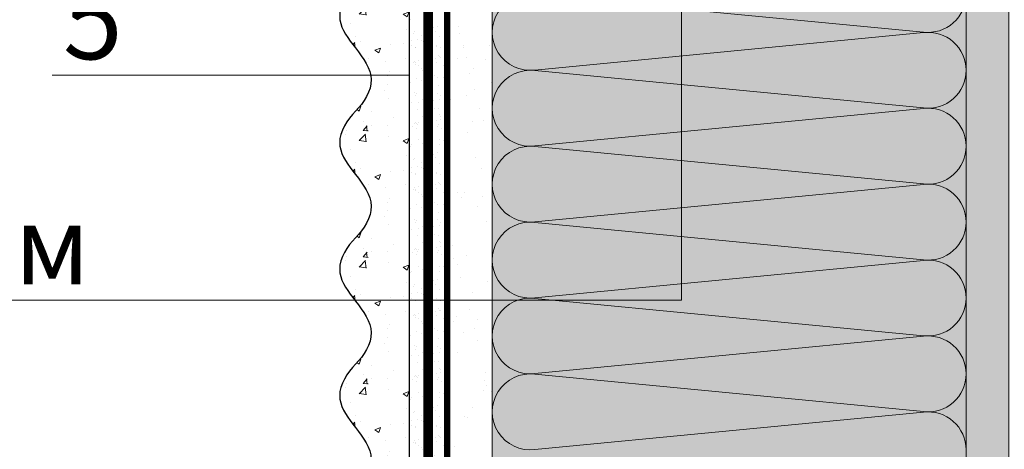
# Model space of a CAD drawing. Units: millimetres. Extents: x -58081 to 82789, y -28587 to 2974.
# Drawn here: x 67013 to 67325, y -27189 to -27053 of the extents above; entities that cross this region are included whole.
import ezdxf
from ezdxf import colors
from ezdxf.entities.mleader import LeaderData, LeaderLine
from ezdxf.math import Vec2, Vec3

# ---------------------------------------------------------------- set-up
doc = ezdxf.new("R2010")
doc.units = ezdxf.units.MM
for name, pattern in [('ACAD_ISO02W100', [15, 12, -3]), ('ACAD_ISO03W100', [30, 12, -18]), ('Штриховая', [6, 2, -2, 2]), ('штриховая 50', [1, 0.5, -0.5])]:
    doc.linetypes.add(name, pattern=pattern)
doc.layers.get('0').update_dxf_attribs({"lineweight": 30})
doc.layers.add('TN-АННОТАЦИИ @ 10', color=7, linetype='Continuous', lineweight=20, true_color=0x000000)
for name, color, linetype, lineweight in [('TN-СТЯЖКА', 252, 'Continuous', 15), ('Грунтовка', 6, 'ACAD_ISO02W100', 30), ('ТН_Штрих Штукатурка', 7, 'Continuous', 15), ('ТН_Штукатурка', 7, 'Continuous', 25)]:
    doc.layers.add(name, color=color, linetype=linetype, lineweight=lineweight)
doc.layers.add('Стеклосетка', color=7, linetype='ACAD_ISO03W100')
doc.styles.add('TN-Текст', font='isocpeur.ttf')

# ---------------------------------------------------------------- blocks, each defined once
blk = doc.blocks.new('*U107')
at = {"layer": 'ТН_Штрих Штукатурка', "ltscale": 100, "transparency": 33554636}
h = blk.add_hatch(dxfattribs=at)
h.set_pattern_fill('AR-SAND', color=256, scale=0.1, angle=180, style=0)
h.set_pattern_definition([(217.5, (852.9999999999775, 58838.9397012332), (0.1600031295984064, -4.894132373293424), [0, -3.860800000000001, 0, -4.318000000000001, 0, -4.1275]), (187.5, (852.9999999999775, 58838.9397012332), (-4.495232831380023, -7.168251005683545), [0, -2.082799999999998, 0, -3.479799999999998, 0, -1.333499999999999]), (147.5, (856.1241999999831, 58838.9397012332), (-7.90992370241458, -0.01437184678545994), [0, -1.269999999999999, 0, -4.571999999999996, 0, -5.968999999999996]), (137.5, (856.1241999999831, 58838.9397012332), (-7.635564524722971, -2.229293232572165), [0, -0.635, 0, -2.9972, 0, -3.429])])
h.paths.add_polyline_path([(-1.35003119794419e-13, 319.9999999999999), (11.99999999999986, 319.9999999999999), (11.99999999999985, 359.9999999999927), (-1.527666881884183e-13, 359.9999999999927)])
h = blk.add_hatch(dxfattribs=at)
h.set_pattern_fill('AR-CONC', color=256, scale=0.1, angle=180, style=0)
h.set_pattern_definition([(230.0000000000001, (-1.35003119794419e-13, 319.9999999999999), (-18.2184668996004, 1.593908553890302), [1.905, -20.955]), (175, (-1.35003119794419e-13, 319.9999999999999), (3.524342142496941, -19.10568452390352), [1.524, -16.764058417]), (280.4514447, (-1.518200700000135, 320.13282535), (-14.69412470903532, -17.51177519121952), [1.61900088, -17.80902446]), (226.1842, (-1.330582068953641e-13, 314.92), (-27.107904089213, 4.204232793272705), [2.857499999999999, -31.43249999999999]), (276.6355576100001, (-2.258990000000134, 315.27035), (-23.74041340515029, -24.74261245977216), [2.428502314, -26.713560816]), (171.18415117, (-1.330582068953641e-13, 314.92), (-23.74041340649769, -24.74261245855328), [2.285996707, -25.145973192]), (201, (-2.540000000000134, 316.1899999999999), (-15.16143912691325, 10.22651981870876), [1.905, -20.955]), (146.0000000000001, (-2.540000000000134, 316.1899999999999), (-6.1802028347647, -18.41879661223193), [1.524, -16.764]), (251.451445, (-3.803453260000134, 317.0422099899999), (-21.34164192787161, -8.192276888590532), [1.61900088, -17.80899376]), (217.5, (-1.35003119794419e-13, 319.9999999999999), (-0.3088603250591784, -8.455503887315311), [0, -16.5608, 0, -17.018, 0, -16.8275]), (187.5, (-1.35003119794419e-13, 319.9999999999999), (-6.681966251030572, -10.01805748181195), [0, -9.702799999999998, 0, -16.1798, 0, -6.4135]), (147.5, (5.664199999999865, 319.9999999999999), (-13.55905951668714, 0.5728743992673392), [0, -6.35, 0, -19.812, 0, -26.289]), (137.5, (8.204199999999865, 319.9999999999999), (-14.8129181386018, -2.542649103333309), [0, -8.254999999999999, 0, -13.1572, 0, -18.669])])
edge = h.paths.add_edge_path()
edge.add_line((11.99999999999985, 359.9999999999999), (11.99999999999986, 319.9999999999999))
edge.add_line((11.99999999999986, 319.9999999999999), (33.91626297328039, 319.9999999999999))
edge.add_spline(control_points=[(33.91626297328039, 319.9999999999999), (33.46087830081669, 323.1248807340905), (28.7497579194828, 329.265895466959), (21.5579563072031, 338.6405146831743), (26.36476861652007, 346.3044698496521), (28.99999999999985, 348.9397012331319), (31.6352313834735, 351.5749326166055), (34.28108439063182, 355.7934661309244), (33.96735444011333, 359.6494068640494), (33.91626297328029, 359.9999999999999)], knot_values=[0, 0, 0, 0, 10.05250795184849, 21.23284783932141, 32.41318772684639, 32.41318772684639, 32.41318772684639, 43.59352761434533, 44.72135954999594, 44.72135954999594, 44.72135954999594, 44.72135954999594], degree=3, periodic=0)
edge.add_line((33.91626297328029, 359.9999999999999), (11.99999999999984, 359.9999999999999))
h = blk.add_hatch(dxfattribs=at)
h.set_pattern_fill('AR-SAND', color=256, scale=0.1, angle=180, style=0)
h.set_pattern_definition([(217.5, (852.9999999999775, 58798.9397012332), (0.1600031295984064, -4.894132373293424), [0, -3.860800000000001, 0, -4.318000000000001, 0, -4.1275]), (187.5, (852.9999999999775, 58798.9397012332), (-4.495232831380023, -7.168251005683545), [0, -2.082799999999998, 0, -3.479799999999998, 0, -1.333499999999999]), (147.5, (856.1241999999831, 58798.9397012332), (-7.90992370241458, -0.01437184678545994), [0, -1.269999999999999, 0, -4.571999999999996, 0, -5.968999999999996]), (137.5, (856.1241999999831, 58798.9397012332), (-7.635564524722971, -2.229293232572165), [0, -0.635, 0, -2.9972, 0, -3.429])])
h.paths.add_polyline_path([(-1.172395514004165e-13, 279.9999999999999), (11.99999999999988, 279.9999999999999), (11.99999999999986, 319.9999999999927), (-1.350031197944158e-13, 319.9999999999927)])
h = blk.add_hatch(dxfattribs=at)
h.set_pattern_fill('AR-CONC', color=256, scale=0.1, angle=180, style=0)
h.set_pattern_definition([(230.0000000000001, (-1.172395514004165e-13, 279.9999999999999), (-18.2184668996004, 1.593908553890302), [1.905, -20.955]), (175, (-1.172395514004165e-13, 279.9999999999999), (3.524342142496941, -19.10568452390352), [1.524, -16.764058417]), (280.4514447, (-1.518200700000117, 280.13282535), (-14.69412470903532, -17.51177519121952), [1.61900088, -17.80902446]), (226.1842, (-1.152946385013616e-13, 274.92), (-27.107904089213, 4.204232793272705), [2.857499999999999, -31.43249999999999]), (276.6355576100001, (-2.258990000000116, 275.27035), (-23.74041340515029, -24.74261245977216), [2.428502314, -26.713560816]), (171.18415117, (-1.152946385013616e-13, 274.92), (-23.74041340649769, -24.74261245855328), [2.285996707, -25.145973192]), (201, (-2.540000000000116, 276.1899999999999), (-15.16143912691325, 10.22651981870876), [1.905, -20.955]), (146.0000000000001, (-2.540000000000116, 276.1899999999999), (-6.1802028347647, -18.41879661223193), [1.524, -16.764]), (251.451445, (-3.803453260000116, 277.0422099899999), (-21.34164192787161, -8.192276888590532), [1.61900088, -17.80899376]), (217.5, (-1.172395514004165e-13, 279.9999999999999), (-0.3088603250591784, -8.455503887315311), [0, -16.5608, 0, -17.018, 0, -16.8275]), (187.5, (-1.172395514004165e-13, 279.9999999999999), (-6.681966251030572, -10.01805748181195), [0, -9.702799999999998, 0, -16.1798, 0, -6.4135]), (147.5, (5.664199999999883, 279.9999999999999), (-13.55905951668714, 0.5728743992673392), [0, -6.35, 0, -19.812, 0, -26.289]), (137.5, (8.204199999999883, 279.9999999999999), (-14.8129181386018, -2.542649103333309), [0, -8.254999999999999, 0, -13.1572, 0, -18.669])])
edge = h.paths.add_edge_path()
edge.add_line((11.99999999999986, 319.9999999999999), (11.99999999999988, 279.9999999999999))
edge.add_line((11.99999999999988, 279.9999999999999), (33.91626297328041, 279.9999999999999))
edge.add_spline(control_points=[(33.91626297328041, 279.9999999999999), (33.46087830081671, 283.1248807340905), (28.74975791948282, 289.265895466959), (21.55795630720311, 298.6405146831743), (26.36476861652009, 306.3044698496521), (28.99999999999987, 308.9397012331319), (31.63523138347352, 311.5749326166055), (34.28108439063184, 315.7934661309244), (33.96735444011335, 319.6494068640494), (33.91626297328031, 319.9999999999999)], knot_values=[0, 0, 0, 0, 10.05250795184849, 21.23284783932141, 32.41318772684639, 32.41318772684639, 32.41318772684639, 43.59352761434533, 44.72135954999594, 44.72135954999594, 44.72135954999594, 44.72135954999594], degree=3, periodic=0)
edge.add_line((33.91626297328031, 319.9999999999999), (11.99999999999986, 319.9999999999999))
h = blk.add_hatch(dxfattribs=at)
h.set_pattern_fill('AR-SAND', color=256, scale=0.1, angle=180, style=0)
h.set_pattern_definition([(217.5, (852.9999999999775, 58758.9397012332), (0.1600031295984064, -4.894132373293424), [0, -3.860800000000001, 0, -4.318000000000001, 0, -4.1275]), (187.5, (852.9999999999775, 58758.9397012332), (-4.495232831380023, -7.168251005683545), [0, -2.082799999999998, 0, -3.479799999999998, 0, -1.333499999999999]), (147.5, (856.1241999999831, 58758.9397012332), (-7.90992370241458, -0.01437184678545994), [0, -1.269999999999999, 0, -4.571999999999996, 0, -5.968999999999996]), (137.5, (856.1241999999831, 58758.9397012332), (-7.635564524722971, -2.229293232572165), [0, -0.635, 0, -2.9972, 0, -3.429])])
h.paths.add_polyline_path([(-9.9475983006414e-14, 239.9999999999999), (11.9999999999999, 239.9999999999999), (11.99999999999988, 279.9999999999927), (-1.172395514004133e-13, 279.9999999999927)])
h = blk.add_hatch(dxfattribs=at)
h.set_pattern_fill('AR-CONC', color=256, scale=0.1, angle=180, style=0)
h.set_pattern_definition([(230.0000000000001, (-9.9475983006414e-14, 239.9999999999999), (-18.2184668996004, 1.593908553890302), [1.905, -20.955]), (175, (-9.9475983006414e-14, 239.9999999999999), (3.524342142496941, -19.10568452390352), [1.524, -16.764058417]), (280.4514447, (-1.5182007000001, 240.1328253499999), (-14.69412470903532, -17.51177519121952), [1.61900088, -17.80902446]), (226.1842, (-9.753107010735911e-14, 234.9199999999999), (-27.107904089213, 4.204232793272705), [2.857499999999999, -31.43249999999999]), (276.6355576100001, (-2.258990000000098, 235.2703499999999), (-23.74041340515029, -24.74261245977216), [2.428502314, -26.713560816]), (171.18415117, (-9.753107010735911e-14, 234.9199999999999), (-23.74041340649769, -24.74261245855328), [2.285996707, -25.145973192]), (201, (-2.540000000000098, 236.1899999999999), (-15.16143912691325, 10.22651981870876), [1.905, -20.955]), (146.0000000000001, (-2.540000000000098, 236.1899999999999), (-6.1802028347647, -18.41879661223193), [1.524, -16.764]), (251.451445, (-3.803453260000098, 237.0422099899999), (-21.34164192787161, -8.192276888590532), [1.61900088, -17.80899376]), (217.5, (-9.9475983006414e-14, 239.9999999999999), (-0.3088603250591784, -8.455503887315311), [0, -16.5608, 0, -17.018, 0, -16.8275]), (187.5, (-9.9475983006414e-14, 239.9999999999999), (-6.681966251030572, -10.01805748181195), [0, -9.702799999999998, 0, -16.1798, 0, -6.4135]), (147.5, (5.664199999999901, 239.9999999999999), (-13.55905951668714, 0.5728743992673392), [0, -6.35, 0, -19.812, 0, -26.289]), (137.5, (8.2041999999999, 239.9999999999999), (-14.8129181386018, -2.542649103333309), [0, -8.254999999999999, 0, -13.1572, 0, -18.669])])
edge = h.paths.add_edge_path()
edge.add_line((11.99999999999988, 279.9999999999999), (11.9999999999999, 239.9999999999999))
edge.add_line((11.9999999999999, 239.9999999999999), (33.91626297328042, 239.9999999999999))
edge.add_spline(control_points=[(33.91626297328042, 239.9999999999999), (33.46087830081672, 243.1248807340905), (28.74975791948284, 249.265895466959), (21.55795630720313, 258.6405146831743), (26.36476861652011, 266.3044698496521), (28.99999999999989, 268.9397012331319), (31.63523138347354, 271.5749326166055), (34.28108439063185, 275.7934661309244), (33.96735444011337, 279.6494068640494), (33.91626297328033, 279.9999999999999)], knot_values=[0, 0, 0, 0, 10.05250795184849, 21.23284783932141, 32.41318772684639, 32.41318772684639, 32.41318772684639, 43.59352761434533, 44.72135954999594, 44.72135954999594, 44.72135954999594, 44.72135954999594], degree=3, periodic=0)
edge.add_line((33.91626297328033, 279.9999999999999), (11.99999999999988, 279.9999999999999))
h = blk.add_hatch(dxfattribs=at)
h.set_pattern_fill('AR-SAND', color=256, scale=0.1, angle=180, style=0)
h.set_pattern_definition([(217.5, (852.9999999999775, 58718.9397012332), (0.1600031295984064, -4.894132373293424), [0, -3.860800000000001, 0, -4.318000000000001, 0, -4.1275]), (187.5, (852.9999999999775, 58718.9397012332), (-4.495232831380023, -7.168251005683545), [0, -2.082799999999998, 0, -3.479799999999998, 0, -1.333499999999999]), (147.5, (856.1241999999831, 58718.9397012332), (-7.90992370241458, -0.01437184678545994), [0, -1.269999999999999, 0, -4.571999999999996, 0, -5.968999999999996]), (137.5, (856.1241999999831, 58718.9397012332), (-7.635564524722971, -2.229293232572165), [0, -0.635, 0, -2.9972, 0, -3.429])])
h.paths.add_polyline_path([(-8.171241461241151e-14, 200), (11.99999999999992, 200), (11.9999999999999, 239.9999999999927), (-9.947598300641078e-14, 239.9999999999927)])
h = blk.add_hatch(dxfattribs=at)
h.set_pattern_fill('AR-CONC', color=256, scale=0.1, angle=180, style=0)
h.set_pattern_definition([(230.0000000000001, (-8.171241461241151e-14, 200), (-18.2184668996004, 1.593908553890302), [1.905, -20.955]), (175, (-8.171241461241151e-14, 200), (3.524342142496941, -19.10568452390352), [1.524, -16.764058417]), (280.4514447, (-1.518200700000082, 200.13282535), (-14.69412470903532, -17.51177519121952), [1.61900088, -17.80902446]), (226.1842, (-7.976750171335662e-14, 194.92), (-27.107904089213, 4.204232793272705), [2.857499999999999, -31.43249999999999]), (276.6355576100001, (-2.25899000000008, 195.27035), (-23.74041340515029, -24.74261245977216), [2.428502314, -26.713560816]), (171.18415117, (-7.976750171335662e-14, 194.92), (-23.74041340649769, -24.74261245855328), [2.285996707, -25.145973192]), (201, (-2.54000000000008, 196.19), (-15.16143912691325, 10.22651981870876), [1.905, -20.955]), (146.0000000000001, (-2.54000000000008, 196.19), (-6.1802028347647, -18.41879661223193), [1.524, -16.764]), (251.451445, (-3.80345326000008, 197.04220999), (-21.34164192787161, -8.192276888590532), [1.61900088, -17.80899376]), (217.5, (-8.171241461241151e-14, 200), (-0.3088603250591784, -8.455503887315311), [0, -16.5608, 0, -17.018, 0, -16.8275]), (187.5, (-8.171241461241151e-14, 200), (-6.681966251030572, -10.01805748181195), [0, -9.702799999999998, 0, -16.1798, 0, -6.4135]), (147.5, (5.664199999999918, 200), (-13.55905951668714, 0.5728743992673392), [0, -6.35, 0, -19.812, 0, -26.289]), (137.5, (8.204199999999918, 200), (-14.8129181386018, -2.542649103333309), [0, -8.254999999999999, 0, -13.1572, 0, -18.669])])
edge = h.paths.add_edge_path()
edge.add_line((11.9999999999999, 240), (11.99999999999992, 200))
edge.add_line((11.99999999999992, 200), (33.91626297328044, 200))
edge.add_spline(control_points=[(33.91626297328045, 200), (33.46087830081674, 203.1248807340905), (28.74975791948286, 209.2658954669591), (21.55795630720315, 218.6405146831743), (26.36476861652012, 226.3044698496521), (28.9999999999999, 228.9397012331319), (31.63523138347356, 231.5749326166055), (34.28108439063188, 235.7934661309244), (33.96735444011339, 239.6494068640495), (33.91626297328035, 240)], knot_values=[0, 0, 0, 0, 10.05250795184849, 21.23284783932141, 32.41318772684639, 32.41318772684639, 32.41318772684639, 43.59352761434533, 44.72135954999594, 44.72135954999594, 44.72135954999594, 44.72135954999594], degree=3, periodic=0)
edge.add_line((33.91626297328035, 240), (11.9999999999999, 240))
h = blk.add_hatch(dxfattribs=at)
h.set_pattern_fill('AR-CONC', color=256, scale=0.1, angle=180, style=0)
h.set_pattern_definition([(230.0000000000001, (-6.3948846218409e-14, 160), (-18.2184668996004, 1.593908553890302), [1.905, -20.955]), (175, (-6.3948846218409e-14, 160), (3.524342142496941, -19.10568452390352), [1.524, -16.764058417]), (280.4514447, (-1.518200700000064, 160.13282535), (-14.69412470903532, -17.51177519121952), [1.61900088, -17.80902446]), (226.1842, (-6.200393331935411e-14, 154.92), (-27.107904089213, 4.204232793272705), [2.857499999999999, -31.43249999999999]), (276.6355576100001, (-2.258990000000062, 155.27035), (-23.74041340515029, -24.74261245977216), [2.428502314, -26.713560816]), (171.18415117, (-6.200393331935411e-14, 154.92), (-23.74041340649769, -24.74261245855328), [2.285996707, -25.145973192]), (201, (-2.540000000000063, 156.19), (-15.16143912691325, 10.22651981870876), [1.905, -20.955]), (146.0000000000001, (-2.540000000000063, 156.19), (-6.1802028347647, -18.41879661223193), [1.524, -16.764]), (251.451445, (-3.803453260000063, 157.04220999), (-21.34164192787161, -8.192276888590532), [1.61900088, -17.80899376]), (217.5, (-6.3948846218409e-14, 160), (-0.3088603250591784, -8.455503887315311), [0, -16.5608, 0, -17.018, 0, -16.8275]), (187.5, (-6.3948846218409e-14, 160), (-6.681966251030572, -10.01805748181195), [0, -9.702799999999998, 0, -16.1798, 0, -6.4135]), (147.5, (5.664199999999936, 160), (-13.55905951668714, 0.5728743992673392), [0, -6.35, 0, -19.812, 0, -26.289]), (137.5, (8.204199999999936, 160), (-14.8129181386018, -2.542649103333309), [0, -8.254999999999999, 0, -13.1572, 0, -18.669])])
edge = h.paths.add_edge_path()
edge.add_line((11.99999999999992, 200), (11.99999999999994, 160))
edge.add_line((11.99999999999994, 160), (33.91626297328046, 160))
edge.add_spline(control_points=[(33.91626297328046, 160), (33.46087830081676, 163.1248807340905), (28.74975791948287, 169.2658954669591), (21.55795630720317, 178.6405146831743), (26.36476861652014, 186.3044698496521), (28.99999999999992, 188.9397012331319), (31.63523138347357, 191.5749326166055), (34.28108439063189, 195.7934661309244), (33.9673544401134, 199.6494068640495), (33.91626297328036, 200)], knot_values=[0, 0, 0, 0, 10.05250795184849, 21.23284783932141, 32.41318772684639, 32.41318772684639, 32.41318772684639, 43.59352761434533, 44.72135954999594, 44.72135954999594, 44.72135954999594, 44.72135954999594], degree=3, periodic=0)
edge.add_line((33.91626297328036, 200), (11.99999999999991, 200))
at = {"layer": 'ТН_Штукатурка', "ltscale": 100}
for points in [[(-1.527666881884215e-13, 359.9999999999999), (-1.35003119794419e-13, 319.9999999999999)], [(11.99999999999986, 319.9999999999999), (11.99999999999985, 359.9999999999999)], [(-1.35003119794419e-13, 319.9999999999999), (-1.172395514004165e-13, 279.9999999999999)], [(11.99999999999988, 279.9999999999999), (11.99999999999986, 319.9999999999999)], [(-1.172395514004165e-13, 279.9999999999999), (-9.9475983006414e-14, 239.9999999999999)], [(11.9999999999999, 239.9999999999999), (11.99999999999988, 279.9999999999999)], [(-9.947598300641401e-14, 240), (-8.171241461241151e-14, 200)], [(11.99999999999992, 200), (11.9999999999999, 240)], [(-8.171241461241151e-14, 200), (-6.3948846218409e-14, 160)], [(11.99999999999994, 160), (11.99999999999992, 200)]]:
    blk.add_lwpolyline(points, dxfattribs=at)
for points in [[(33.91626297328039, 319.9999999999999), (33.46087830081669, 323.1248807340905), (28.7497579194828, 329.265895466959), (21.5579563072031, 338.6405146831743), (26.36476861652007, 346.3044698496521), (28.99999999999985, 348.9397012331319), (31.6352313834735, 351.5749326166055), (34.28108439063182, 355.7934661309244), (33.96735444011333, 359.6494068640494), (33.91626297328029, 359.9999999999999)], [(33.91626297328041, 279.9999999999999), (33.46087830081671, 283.1248807340905), (28.74975791948282, 289.265895466959), (21.55795630720311, 298.6405146831743), (26.36476861652009, 306.3044698496521), (28.99999999999987, 308.9397012331319), (31.63523138347352, 311.5749326166055), (34.28108439063184, 315.7934661309244), (33.96735444011335, 319.6494068640494), (33.91626297328031, 319.9999999999999)], [(33.91626297328042, 239.9999999999999), (33.46087830081672, 243.1248807340905), (28.74975791948284, 249.265895466959), (21.55795630720313, 258.6405146831743), (26.36476861652011, 266.3044698496521), (28.99999999999989, 268.9397012331319), (31.63523138347354, 271.5749326166055), (34.28108439063185, 275.7934661309244), (33.96735444011337, 279.6494068640494), (33.91626297328033, 279.9999999999999)], [(33.91626297328045, 200), (33.46087830081674, 203.1248807340905), (28.74975791948286, 209.2658954669591), (21.55795630720315, 218.6405146831743), (26.36476861652012, 226.3044698496521), (28.9999999999999, 228.9397012331319), (31.63523138347356, 231.5749326166055), (34.28108439063188, 235.7934661309244), (33.96735444011339, 239.6494068640495), (33.91626297328035, 240)], [(33.91626297328046, 160), (33.46087830081676, 163.1248807340905), (28.74975791948287, 169.2658954669591), (21.55795630720317, 178.6405146831743), (26.36476861652014, 186.3044698496521), (28.99999999999992, 188.9397012331319), (31.63523138347357, 191.5749326166055), (34.28108439063189, 195.7934661309244), (33.9673544401134, 199.6494068640495), (33.91626297328036, 200)]]:
    blk.add_open_spline(points, degree=3, knots=[0, 0, 0, 0, 10.05250795184849, 21.23284783932141, 32.41318772684639, 32.41318772684639, 32.41318772684639, 43.59352761434533, 44.72135954999594, 44.72135954999594, 44.72135954999594, 44.72135954999594], dxfattribs=at)
blk = doc.blocks.new('_DotSmall')
at = {"color": 0, "linetype": 'ByBlock', "const_width": 0.5}
blk.add_lwpolyline([(-0.0625, 0, 1), (0.0625, 0, 1)], format="xyb", close=True, dxfattribs=at)
blk = doc.blocks.new('*U475')
at = {"color": 0, "lineweight": 0, "ltscale": 100}
for p, q in [((191.9999999991085, 149.9999999999708), (215.9999999991305, 149.9999999999708)), ((215.9999999990007, 149.9999999999708), (239.9999999990227, 149.9999999999708)), ((239.9999999988928, 149.9999999999708), (263.9999999989149, 149.9999999999708)), ((263.999999998785, 149.9999999999708), (287.999999998807, 149.9999999999708)), ((287.9999999986772, 149.9999999999708), (311.9999999986992, 149.9999999999708)), ((311.9999999985694, 149.9999999999708), (335.9999999985914, 149.9999999999708)), ((191.9999999991154, -1.421085471521504e-14), (215.9999999991374, -1.421085471521504e-14)), ((215.9999999990075, -1.598721155461692e-14), (239.9999999990295, -1.598721155461692e-14)), ((239.9999999988997, -1.77635683940188e-14), (263.9999999989217, -1.77635683940188e-14)), ((263.9999999987919, -1.953992523342068e-14), (287.9999999988139, -1.953992523342068e-14)), ((287.9999999986841, -2.131628207282256e-14), (311.9999999987061, -2.131628207282256e-14)), ((311.9999999985762, -2.309263891222444e-14), (335.9999999985982, -2.309263891222444e-14))]:
    blk.add_line(p, q, dxfattribs=at)
at = {"color": 0, "lineweight": 0, "ltscale": 100, "transparency": 33554559}
for points in [[(191.9999999991154, -1.421085471521504e-14, 0.4517184411417457), (203.9043687512518, 13.51195390599477), (192.0956312470285, 136.4880460939303, -1.135041612653805), (215.9043687512518, 136.4880460939667), (204.0956312470285, 13.51195390603842, 0.4517184411390402), (215.9999999990075, -1.598721155461529e-14, 0.4517184411390404)], [(215.9999999990075, -1.598721155461692e-14, 0.4517184411417457), (227.9043687511439, 13.51195390599477), (216.0956312469207, 136.4880460939303, -1.135041612653805), (239.9043687511439, 136.4880460939667), (228.0956312469207, 13.51195390603842, 0.4517184411390402), (239.9999999988997, -1.776356839401717e-14, 0.4517184411390404)], [(239.9999999988997, -1.77635683940188e-14, 0.4517184411417457), (251.9043687510361, 13.51195390599477), (240.0956312468129, 136.4880460939303, -1.135041612653805), (263.9043687510361, 136.4880460939667), (252.0956312468129, 13.51195390603842, 0.4517184411390402), (263.9999999987918, -1.953992523341905e-14, 0.4517184411390404)], [(263.9999999987919, -1.953992523342068e-14, 0.4517184411417457), (275.9043687509283, 13.51195390599476), (264.0956312467051, 136.4880460939303, -1.135041612653805), (287.9043687509283, 136.4880460939667), (276.0956312467051, 13.51195390603842, 0.4517184411390402), (287.9999999986841, -2.131628207282093e-14, 0.4517184411390404)], [(287.9999999986841, -2.131628207282256e-14, 0.4517184411417457), (299.9043687508205, 13.51195390599476), (288.0956312465972, 136.4880460939303, -1.135041612653805), (311.9043687508205, 136.4880460939667), (300.0956312465972, 13.51195390603841, 0.4517184411390402), (311.9999999985762, -2.309263891222281e-14, 0.4517184411390404)], [(311.9999999985762, -2.309263891222444e-14, 0.4517184411417457), (323.9043687507126, 13.51195390599476), (312.0956312464894, 136.4880460939303, -1.135041612653805), (335.9043687507126, 136.4880460939667), (324.0956312464894, 13.51195390603841, 0.4517184411390402), (335.9999999984684, -2.486899575162469e-14, 0.4517184411390404)]]:
    blk.add_lwpolyline(points, format="xyb", dxfattribs=at)

msp = doc.modelspace()

# ---------------------------------------------------------------- hatches: boundary and pattern name
at = {"lineweight": 9, "transparency": 33554559}
h = msp.add_hatch(color=45, dxfattribs=at)
h.dxf.hatch_style = 1
h.paths.add_polyline_path([(67162.6815443072, -26852.81156321352), (67312.68154430717, -26852.81156321353), (67312.68154430721, -27456.62485130263), (67162.68154430724, -27456.62485130263)])
at = {"layer": 'TN-СТЯЖКА', "transparency": 33554559}
h = msp.add_hatch(dxfattribs=at)
h.set_pattern_fill('AR-SAND', color=0, scale=0.3, angle=277.3731339982192)
h.set_pattern_definition([(314.8731339982192, (103758.9347582587, -26129.13538910075), (14.499395034255, 2.360241055447855), [0, -11.5824, 0, -12.954, 0, -12.3825]), (284.8731339982192, (103758.9347582587, -26129.13538910075), (23.05756741028448, -10.61447367133138), [0, -6.248400000000001, 0, -10.4394, 0, -4.0005]), (244.8731339982192, (103757.731966993, -26119.84028695333), (3.088014507951725, -23.528027162316), [0, -3.81, 0, -13.716, 0, -17.907]), (234.8731339982192, (103757.731966993, -26119.84028695333), (9.57221004818846, -21.85902880151265), [0, -1.905, 0, -8.991599999999998, 0, -10.287])])
h.paths.add_polyline_path([(67326.18154426913, -26086.86299300801), (67312.68154430714, -26086.86299300801), (67312.68154430721, -27456.62485130267), (67326.181544269, -27456.62485130259)])
h = msp.add_hatch(dxfattribs=at)
h.set_pattern_fill('AR-SAND', color=0, scale=0.3, angle=97.37313399821922)
h.set_pattern_definition([(134.8731339982192, (30712.91604133695, -28924.44206778175), (-14.499395034255, -2.360241055447857), [0, -11.5824, 0, -12.954, 0, -12.3825]), (104.8731339982192, (30712.91604133695, -28924.44206778175), (-23.05756741028448, 10.61447367133138), [0, -6.248400000000001, 0, -10.4394, 0, -4.0005]), (64.87313399821922, (30714.11883260267, -28933.73716992918), (-3.088014507951728, 23.528027162316), [0, -3.81, 0, -13.716, 0, -17.907]), (54.87313399821922, (30714.11883260267, -28933.73716992918), (-9.572210048188463, 21.85902880151265), [0, -1.905, 0, -8.991599999999998, 0, -10.287])])
h.paths.add_polyline_path([(67148.4012372195, -27436.01877065683), (67162.68154430723, -27436.01877065683), (67162.68154430721, -26852.81156321351), (67148.40123721954, -26852.81156321351)])

# ---------------------------------------------------------------- linework, layer by layer
at = {"layer": 'TN-СТЯЖКА', "color": 0, "transparency": 33554559}
for points in [[(67326.18154426913, -26086.86299300801), (67312.68154430714, -26086.86299300801), (67312.68154430721, -27456.62485130267), (67326.181544269, -27456.62485130259)], [(67148.4012372195, -27436.01877065683), (67162.68154430723, -27436.01877065683), (67162.68154430721, -26852.81156321351), (67148.40123721954, -26852.81156321351)]]:
    msp.add_lwpolyline(points, close=True, dxfattribs=at)
at = {"layer": 'Грунтовка', "color": 5, "linetype": 'штриховая 50', "ltscale": 5, "const_width": 3}
msp.add_lwpolyline([(67142.40123721954, -27436.01877065682), (67142.40123721954, -26852.81156321351)], dxfattribs=at)
at = {"layer": 'Стеклосетка', "linetype": 'Штриховая', "ltscale": 0.3, "const_width": 2}
msp.add_lwpolyline([(67148.40123721954, -26852.81156321351), (67148.4012372195, -27436.21608275425)], dxfattribs=at)

# ---------------------------------------------------------------- block references
at = {"xscale": -1, "rotation": 90}
msp.add_blockref('*U475', (67312.68154430718, -26852.81156321353), dxfattribs=at)
at = {"layer": 'ТН_Штукатурка', "ltscale": 100, "rotation": 180}
msp.add_blockref('*U107', (67148.4012372195, -26852.81156321351), dxfattribs=at)

# ---------------------------------------------------------------- leaders
at = {"layer": 'TN-АННОТАЦИИ @ 10'}
ml = msp.add_multileader_mtext('Standard', dxfattribs=at)
ml.set_content('5', color=256, style='TN-Текст')
ml.set_leader_properties(color=256, linetype='ByLayer', lineweight=-1)
ml.set_arrow_properties(name='DOTSMALL')
ml.build(insert=Vec2(0, 0))
ml.multileader.update_dxf_attribs({"text_left_attachment_type": 6, "text_right_attachment_type": 6, "dogleg_length": 100, "arrow_head_size": 50, "scale": 10})
ctx = ml.context
ctx.base_point, ctx.scale, ctx.char_height, ctx.arrow_head_size, ctx.landing_gap_size, ctx.plane_origin, ctx.plane_x_axis, ctx.plane_y_axis = Vec3(67030.017100024, -27070.30293806637), 10, 25, 50, 0, Vec3(69226.6832824366, -28193.23777970318), Vec3(0.9999999999680143, 7.998227304975068e-06), Vec3(-7.998227304975068e-06, 0.9999999999680143)
ctx.left_attachment, ctx.right_attachment, ctx.text_align_type = 6, 6, 1
notes = []
notes.append((ctx, [(1, (1, 1, 0), (67136.40123721948, -27070.30208718186), (-0.9999999999680143, -7.998227304975068e-06), 93.88413719890376, [(1, [(67136.40123721946, -26852.81156321351)], 0, [])])]))
ctx.mtext.insert, ctx.mtext.text_direction, ctx.mtext.rotation, ctx.mtext.alignment, ctx.mtext.line_spacing_style, ctx.mtext.flow_direction = Vec3(67036.26686007695, -27040.30288807841), Vec3(0.9999999999680143, 7.998227304975068e-06), 7.998227305060344e-06, 2, 2, 5
ml = msp.add_multileader_mtext('Standard', dxfattribs=at)
ml.set_content('Анкер с тарельчатым\\Pдюбелем', color=256, style='TN-Текст')
ml.set_leader_properties(color=256, linetype='ByLayer', lineweight=-1)
ml.set_arrow_properties(name='DOTSMALL')
ml.build(insert=Vec2(0, 0))
ml.multileader.update_dxf_attribs({"text_left_attachment_type": 6, "text_right_attachment_type": 6, "dogleg_length": 100, "arrow_head_size": 50, "scale": 10})
ctx = ml.context
ctx.base_point, ctx.scale, ctx.char_height, ctx.arrow_head_size, ctx.landing_gap_size, ctx.plane_origin, ctx.plane_x_axis, ctx.plane_y_axis = Vec3(66685.1502212463, -27141.47626048766), 10, 25, 50, 0, Vec3(65567.20751609135, -29139.27111739497), Vec3(1, -2.449293598294706e-16), Vec3(2.449293598294706e-16, 1)
ctx.left_attachment, ctx.right_attachment, ctx.text_align_type = 6, 6, 1
notes.append((ctx, [(0, (1, 1, 0), (67222.57980164568, -27141.47626048766), (-1, 2.449293598294706e-16), 192.4295803993865, [(1, [(67222.57980164568, -26944.55410671938)], 0, [])])]))
ctx.mtext.insert, ctx.mtext.text_direction, ctx.mtext.alignment, ctx.mtext.line_spacing_style, ctx.mtext.flow_direction = Vec3(66857.6502212463, -27111.47626048766), Vec3(1, -2.449293598294706e-16), 2, 2, 5
ml = msp.add_multileader_mtext('Standard', dxfattribs=at)
ml.set_content('{\\C0;Брусок 50х50 мм для контрутепления}', color=256, style='TN-Текст')
ml.set_leader_properties(color=256, linetype='ByLayer', lineweight=-1)
ml.set_arrow_properties(name='DOTSMALL')
ml.build(insert=Vec2(0, 0))
ml.multileader.update_dxf_attribs({"text_left_attachment_type": 6, "text_right_attachment_type": 6, "dogleg_length": 100, "arrow_head_size": 50, "scale": 10})
ctx = ml.context
ctx.base_point, ctx.scale, ctx.char_height, ctx.arrow_head_size, ctx.landing_gap_size, ctx.plane_origin = Vec3(64848.24951845935, -27485.21707248519), 10, 25, 50, 0, Vec3(67553.95653796726, -26747.57582538082)
ctx.left_attachment, ctx.right_attachment, ctx.text_align_type = 6, 6, 1
notes.append((ctx, [(1, (1, 1, 0), (65451.42883755381, -27485.21707248519), (-1, 0), 8.179319094457314, [(1, [(65451.34317678076, -26984.56835241617)], 0, [])])]))
ctx.mtext.insert, ctx.mtext.width, ctx.mtext.alignment, ctx.mtext.line_spacing_style, ctx.mtext.flow_direction = Vec3(65145.74951845935, -27452.71707248519), 765.8179827633649, 2, 2, 5
for ctx, leaders in notes:
    for number, flags, end, landing, length, lines in leaders:
        leader = LeaderData()
        leader.index, (leader.has_last_leader_line, leader.has_dogleg_vector, leader.attachment_direction) = number, flags
        leader.last_leader_point, leader.dogleg_vector, leader.dogleg_length = Vec3(end), Vec3(landing), length
        for number, points, colour, breaks in lines:
            line = LeaderLine()
            line.index, line.vertices, line.color, line.breaks = number, Vec3.list(points), colors.encode_raw_color(colour), breaks
            leader.lines.append(line)
        ctx.leaders.append(leader)

doc.saveas('drawing.dxf')
